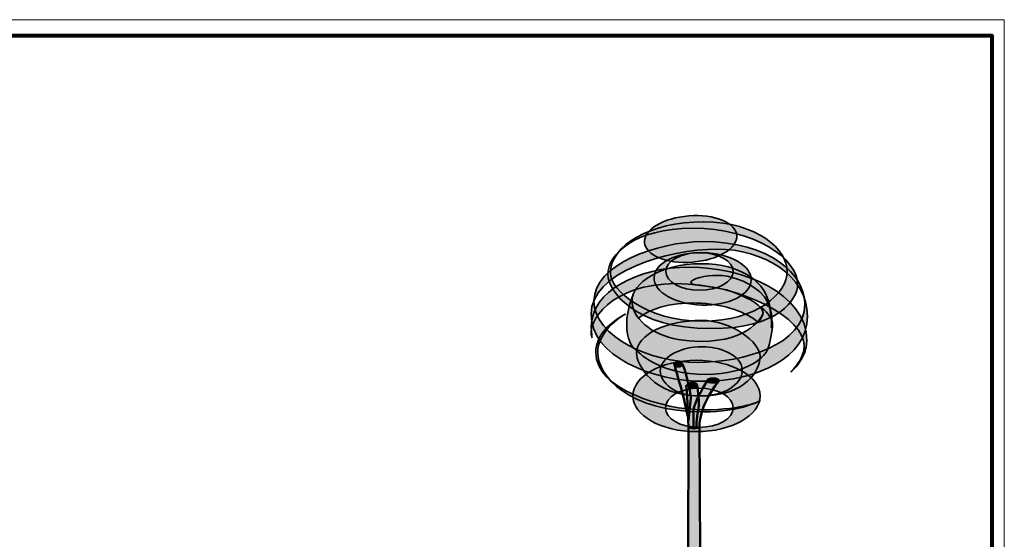
# Model space of a CAD drawing. Units: inches. Extents: x -2593 to 3187, y 123 to 718.
# Drawn here: x 283 to 718, y 488 to 718 of the extents above; entities that cross this region are included whole.
import ezdxf

# ---------------------------------------------------------------- set-up
doc = ezdxf.new("R2010")
doc.units = ezdxf.units.IN
doc.header["$MEASUREMENT"] = 0
doc.layers.add('Calque 1', color=7, linetype='Continuous')

# ---------------------------------------------------------------- blocks, each defined once
blk = doc.blocks.new('block 16')
at = {"layer": 'Calque 1', "true_color": 0xc89f83}
h = blk.add_hatch(color=33, dxfattribs=at)
h.dxf.hatch_style = 2
edge = h.paths.add_edge_path()
edge.add_spline(control_points=[(575.37, 565.26), (575.37, 564.72), (574.56, 564.29), (573.57, 564.29), (572.57, 564.29), (571.77, 564.72), (571.77, 565.26), (571.77, 565.79), (572.57, 566.23), (573.57, 566.23), (574.56, 566.23), (575.37, 565.79), (575.37, 565.26)], knot_values=[0, 0, 0, 0, 1, 1, 1, 2, 2, 2, 3, 3, 3, 4, 4, 4, 4], degree=3, periodic=1)
h = blk.add_hatch(color=33, dxfattribs=at)
h.dxf.hatch_style = 2
edge = h.paths.add_edge_path()
edge.add_spline(control_points=[(571.77, 565.27), (571.77, 565.27), (576.68, 549.3), (578.01, 540.4), (578.01, 540.4), (579.15, 550.3), (579.15, 550.3), (579.15, 550.3), (577.84, 559.8), (575.37, 565.27), (575.37, 565.27), (571.77, 565.27), (571.77, 565.27)], knot_values=[0, 0, 0, 0, 1, 1, 1, 2, 2, 2, 3, 3, 3, 4, 4, 4, 4], degree=3, periodic=1)
at = {"layer": 'Calque 1', "color": 250, "lineweight": 50, "true_color": 0x1a171b}
for points in [[(575.37, 565.26), (575.37, 564.72), (574.56, 564.29), (573.57, 564.29), (572.57, 564.29), (571.77, 564.72), (571.77, 565.26), (571.77, 565.79), (572.57, 566.23), (573.57, 566.23), (574.56, 566.23), (575.37, 565.79), (575.37, 565.26)], [(571.77, 565.27), (571.77, 565.27), (576.68, 549.3), (578.01, 540.4), (578.01, 540.4), (579.15, 550.3), (579.15, 550.3), (579.15, 550.3), (577.84, 559.8), (575.37, 565.27), (575.37, 565.27), (571.77, 565.27), (571.77, 565.27)]]:
    blk.add_open_spline(points, degree=3, knots=[0, 0, 0, 0, 1, 1, 1, 2, 2, 2, 3, 3, 3, 4, 4, 4, 4], dxfattribs=at)
blk = doc.blocks.new('block 17')
at = {"layer": 'Calque 1', "true_color": 0x59a159}
h = blk.add_hatch(color=85, dxfattribs=at)
h.dxf.hatch_style = 2
edge = h.paths.add_edge_path()
edge.add_spline(control_points=[(599.4, 622.18), (599.82, 616.54), (591.04, 611.27), (579.78, 610.41), (568.52, 609.56), (559.04, 613.45), (558.62, 619.09), (558.19, 624.74), (566.97, 630.01), (578.23, 630.86), (589.49, 631.71), (598.97, 627.83), (599.4, 622.18)], knot_values=[0, 0, 0, 0, 1, 1, 1, 2, 2, 2, 3, 3, 3, 4, 4, 4, 4], degree=3, periodic=1)
h = blk.add_hatch(color=85, dxfattribs=at)
h.dxf.hatch_style = 2
edge = h.paths.add_edge_path()
edge.add_spline(control_points=[(579.83, 625.36), (607.23, 625.36), (626.28, 612.07), (626.28, 600.54), (626.28, 593.96), (618.05, 581.02), (587.94, 581.02), (554.31, 581.02), (542.43, 597.84), (542.43, 604.89), (542.43, 613.83), (554.19, 625.36), (579.83, 625.36)], knot_values=[0, 0, 0, 0, 1, 1, 1, 2, 2, 2, 3, 3, 3, 4, 4, 4, 4], degree=3, periodic=1)
edge = h.paths.add_edge_path()
edge.add_spline(control_points=[(543.61, 605.48), (543.61, 597.96), (559.48, 584.32), (584.06, 584.32), (608.64, 584.32), (621.69, 596.78), (621.69, 606.31), (621.69, 615.83), (608.64, 628.18), (584.77, 628.18), (560.9, 628.18), (543.61, 617.95), (543.61, 605.48)], knot_values=[0, 0, 0, 0, 1, 1, 1, 2, 2, 2, 3, 3, 3, 4, 4, 4, 4], degree=3, periodic=1)
h = blk.add_hatch(color=85, dxfattribs=at)
h.dxf.hatch_style = 2
edge = h.paths.add_edge_path()
edge.add_spline(control_points=[(630.63, 586.43), (630.63, 568.21), (608.17, 557.74), (585, 557.74), (561.84, 557.74), (535.03, 568.91), (535.03, 587.37), (535.03, 605.84), (568.3, 616.18), (590.76, 616.18), (610.87, 616.18), (630.63, 604.66), (630.63, 586.43)], knot_values=[0, 0, 0, 0, 1, 1, 1, 2, 2, 2, 3, 3, 3, 4, 4, 4, 4], degree=3, periodic=1)
edge = h.paths.add_edge_path()
edge.add_spline(control_points=[(584.3, 619.48), (564.54, 619.48), (536.32, 609.36), (536.32, 593.37), (536.32, 577.38), (561.37, 566.09), (581.94, 566.09), (602.52, 566.09), (629.45, 573.97), (629.45, 591.84), (629.45, 604.89), (614.28, 619.48), (584.3, 619.48)], knot_values=[0, 0, 0, 0, 1, 1, 1, 2, 2, 2, 3, 3, 3, 4, 4, 4, 4], degree=3, periodic=1)
h = blk.add_hatch(color=85, dxfattribs=at)
h.dxf.hatch_style = 2
edge = h.paths.add_edge_path()
edge.add_spline(control_points=[(605.8, 602.43), (605.63, 596.03), (595.88, 591.11), (584.02, 591.43), (572.16, 591.75), (562.68, 597.19), (562.86, 603.58), (563.03, 609.98), (572.78, 614.9), (584.64, 614.58), (596.5, 614.26), (605.97, 608.82), (605.8, 602.43)], knot_values=[0, 0, 0, 0, 1, 1, 1, 2, 2, 2, 3, 3, 3, 4, 4, 4, 4], degree=3, periodic=1)
edge = h.paths.add_edge_path()
edge.add_spline(control_points=[(582.94, 614.66), (574.73, 614.66), (568.08, 610.92), (568.08, 606.32), (568.08, 601.71), (574.73, 597.97), (582.94, 597.97), (591.16, 597.97), (597.81, 601.71), (597.81, 606.32), (597.81, 610.92), (591.16, 614.66), (582.94, 614.66)], knot_values=[0, 0, 0, 0, 1, 1, 1, 2, 2, 2, 3, 3, 3, 4, 4, 4, 4], degree=3, periodic=1)
h = blk.add_hatch(color=85, dxfattribs=at)
h.dxf.hatch_style = 2
edge = h.paths.add_edge_path()
edge.add_spline(control_points=[(611.81, 597.13), (609.81, 601.01), (602.05, 609.72), (583.71, 609.72), (565.36, 609.72), (553.13, 600.9), (553.13, 593.37), (553.13, 590.92), (554.01, 588.18), (555.93, 585.59), (561.39, 590.25), (571.94, 593), (583.86, 592.24), (594.44, 591.57), (603.6, 588.28), (608.9, 583.83), (610.37, 585.5), (610.99, 587.03), (610.99, 587.96), (610.99, 591.02), (605.7, 594.08), (597.94, 597.13), (590.18, 600.19), (579.12, 599.6), (579.12, 601.37), (579.12, 603.13), (585.71, 604.54), (590.88, 604.54), (596.06, 604.54), (603.23, 602.66), (609.58, 597.25), (615.93, 591.84), (614.64, 581.61), (614.64, 581.61), (615.58, 585.61), (613.81, 593.25), (611.81, 597.13)], knot_values=[0, 0, 0, 0, 1, 1, 1, 2, 2, 2, 3, 3, 3, 4, 4, 4, 5, 5, 5, 6, 6, 6, 7, 7, 7, 8, 8, 8, 9, 9, 9, 10, 10, 10, 11, 11, 11, 12, 12, 12, 12], degree=3, periodic=1)
h = blk.add_hatch(color=85, dxfattribs=at)
h.dxf.hatch_style = 2
edge = h.paths.add_edge_path()
edge.add_spline(control_points=[(535.5, 577.03), (535.5, 577.03), (535.14, 579.02), (535.14, 581.96), (535.14, 597.37), (555.37, 608.19), (578.53, 608.19), (601.7, 608.19), (630.39, 596.9), (630.39, 575.61), (630.39, 567.74), (623.34, 561.97), (623.34, 561.97), (623.34, 561.97), (629.22, 567.38), (629.22, 573.5), (629.22, 585.14), (602.88, 600.9), (572.18, 600.9), (544.2, 600.9), (532.67, 583.85), (535.5, 577.03)], knot_values=[0, 0, 0, 0, 1, 1, 1, 2, 2, 2, 3, 3, 3, 4, 4, 4, 5, 5, 5, 6, 6, 6, 7, 7, 7, 7], degree=3, periodic=1)
h = blk.add_hatch(color=85, dxfattribs=at)
h.dxf.hatch_style = 2
edge = h.paths.add_edge_path()
edge.add_spline(control_points=[(553.61, 595.96), (553.61, 595.96), (550.78, 589.73), (550.78, 583.02), (550.78, 576.32), (553.02, 572.91), (555.13, 571.26), (557.25, 569.62), (565.48, 560.8), (585.47, 560.8), (605.46, 560.8), (612.28, 569.5), (613.11, 571.97), (613.93, 574.44), (615.34, 579.85), (615.11, 583.49), (614.87, 587.14), (609.81, 590.67), (609.81, 590.67), (609.81, 590.67), (610.99, 589.14), (610.99, 587.96), (610.99, 586.79), (605.23, 575.38), (583.47, 575.38), (569.24, 575.38), (558.8, 580.04), (554.31, 588.2), (553.02, 590.55), (552.9, 593.84), (553.61, 595.96)], knot_values=[0, 0, 0, 0, 1, 1, 1, 2, 2, 2, 3, 3, 3, 4, 4, 4, 5, 5, 5, 6, 6, 6, 7, 7, 7, 8, 8, 8, 9, 9, 9, 10, 10, 10, 10], degree=3, periodic=1)
h = blk.add_hatch(color=85, dxfattribs=at)
h.dxf.hatch_style = 2
edge = h.paths.add_edge_path()
edge.add_spline(control_points=[(609.81, 549.16), (609.81, 549.16), (602.64, 545.16), (584.77, 545.16), (566.89, 545.16), (537.14, 554.21), (537.14, 570.44), (537.14, 578.79), (544.08, 583.96), (550.19, 587.49), (550.19, 587.49), (537.97, 580.67), (537.97, 570.44), (537.97, 560.21), (551.49, 544.22), (584.65, 544.22), (600.76, 544.22), (609.81, 549.16), (609.81, 549.16)], knot_values=[0, 0, 0, 0, 1, 1, 1, 2, 2, 2, 3, 3, 3, 4, 4, 4, 5, 5, 5, 6, 6, 6, 6], degree=3, periodic=1)
h = blk.add_hatch(color=85, dxfattribs=at)
h.dxf.hatch_style = 2
edge = h.paths.add_edge_path()
edge.add_spline(control_points=[(609.7, 568.79), (609.7, 562.8), (603.85, 551.27), (583, 551.27), (562.16, 551.27), (555.13, 565.5), (555.13, 570.09), (555.13, 578.67), (568.66, 584.67), (583.71, 584.67), (597.35, 584.67), (609.7, 574.79), (609.7, 568.79)], knot_values=[0, 0, 0, 0, 1, 1, 1, 2, 2, 2, 3, 3, 3, 4, 4, 4, 4], degree=3, periodic=1)
edge = h.paths.add_edge_path()
edge.add_spline(control_points=[(584.41, 573.03), (572.66, 573.03), (565.6, 567.38), (565.6, 562.33), (565.6, 557.27), (572.07, 551.27), (582.77, 551.27), (593.47, 551.27), (601.82, 555.98), (601.82, 562.8), (601.82, 569.62), (591.12, 573.03), (584.41, 573.03)], knot_values=[0, 0, 0, 0, 1, 1, 1, 2, 2, 2, 3, 3, 3, 4, 4, 4, 4], degree=3, periodic=1)
h = blk.add_hatch(color=85, dxfattribs=at)
h.dxf.hatch_style = 2
edge = h.paths.add_edge_path()
edge.add_spline(control_points=[(609.7, 551.27), (609.7, 542.57), (597.11, 535.52), (581.59, 535.52), (566.07, 535.52), (553.49, 542.57), (553.49, 551.27), (553.49, 559.98), (566.07, 567.03), (581.59, 567.03), (597.11, 567.03), (609.7, 559.98), (609.7, 551.27)], knot_values=[0, 0, 0, 0, 1, 1, 1, 2, 2, 2, 3, 3, 3, 4, 4, 4, 4], degree=3, periodic=1)
edge = h.paths.add_edge_path()
edge.add_spline(control_points=[(582.86, 554.68), (574.57, 554.68), (567.85, 550.81), (567.85, 546.04), (567.85, 541.27), (574.57, 537.4), (582.86, 537.4), (591.14, 537.4), (597.86, 541.27), (597.86, 546.04), (597.86, 550.81), (591.14, 554.68), (582.86, 554.68)], knot_values=[0, 0, 0, 0, 1, 1, 1, 2, 2, 2, 3, 3, 3, 4, 4, 4, 4], degree=3, periodic=1)
at = {"layer": 'Calque 1', "color": 250, "lineweight": 35, "true_color": 0x1a171b}
for points, knots in [([(599.4, 622.18), (599.82, 616.54), (591.04, 611.27), (579.78, 610.41), (568.52, 609.56), (559.04, 613.45), (558.62, 619.09), (558.19, 624.74), (566.97, 630.01), (578.23, 630.86), (589.49, 631.71), (598.97, 627.83), (599.4, 622.18)], [0, 0, 0, 0, 1, 1, 1, 2, 2, 2, 3, 3, 3, 4, 4, 4, 4]), ([(543.61, 605.48), (543.61, 597.96), (559.48, 584.32), (584.06, 584.32), (608.64, 584.32), (621.69, 596.78), (621.69, 606.31), (621.69, 615.83), (608.64, 628.18), (584.77, 628.18), (560.9, 628.18), (543.61, 617.95), (543.61, 605.48)], [0, 0, 0, 0, 1, 1, 1, 2, 2, 2, 3, 3, 3, 4, 4, 4, 4]), ([(579.83, 625.36), (607.23, 625.36), (626.28, 612.07), (626.28, 600.54), (626.28, 593.96), (618.05, 581.02), (587.94, 581.02), (554.31, 581.02), (542.43, 597.84), (542.43, 604.89), (542.43, 613.83), (554.19, 625.36), (579.83, 625.36)], [0, 0, 0, 0, 1, 1, 1, 2, 2, 2, 3, 3, 3, 4, 4, 4, 4]), ([(584.3, 619.48), (564.54, 619.48), (536.32, 609.36), (536.32, 593.37), (536.32, 577.38), (561.37, 566.09), (581.94, 566.09), (602.52, 566.09), (629.45, 573.97), (629.45, 591.84), (629.45, 604.89), (614.28, 619.48), (584.3, 619.48)], [0, 0, 0, 0, 1, 1, 1, 2, 2, 2, 3, 3, 3, 4, 4, 4, 4]), ([(630.63, 586.43), (630.63, 568.21), (608.17, 557.74), (585, 557.74), (561.84, 557.74), (535.03, 568.91), (535.03, 587.37), (535.03, 605.84), (568.3, 616.18), (590.76, 616.18), (610.87, 616.18), (630.63, 604.66), (630.63, 586.43)], [0, 0, 0, 0, 1, 1, 1, 2, 2, 2, 3, 3, 3, 4, 4, 4, 4]), ([(605.8, 602.43), (605.63, 596.03), (595.88, 591.11), (584.02, 591.43), (572.16, 591.75), (562.68, 597.19), (562.86, 603.58), (563.03, 609.98), (572.78, 614.9), (584.64, 614.58), (596.5, 614.26), (605.97, 608.82), (605.8, 602.43)], [0, 0, 0, 0, 1, 1, 1, 2, 2, 2, 3, 3, 3, 4, 4, 4, 4]), ([(582.94, 614.66), (574.73, 614.66), (568.08, 610.92), (568.08, 606.32), (568.08, 601.71), (574.73, 597.97), (582.94, 597.97), (591.16, 597.97), (597.81, 601.71), (597.81, 606.32), (597.81, 610.92), (591.16, 614.66), (582.94, 614.66)], [0, 0, 0, 0, 1, 1, 1, 2, 2, 2, 3, 3, 3, 4, 4, 4, 4]), ([(611.81, 597.13), (609.81, 601.01), (602.05, 609.72), (583.71, 609.72), (565.36, 609.72), (553.13, 600.9), (553.13, 593.37), (553.13, 590.92), (554.01, 588.18), (555.93, 585.59), (561.39, 590.25), (571.94, 593), (583.86, 592.24), (594.44, 591.57), (603.6, 588.28), (608.9, 583.83), (610.37, 585.5), (610.99, 587.03), (610.99, 587.96), (610.99, 591.02), (605.7, 594.08), (597.94, 597.13), (590.18, 600.19), (579.12, 599.6), (579.12, 601.37), (579.12, 603.13), (585.71, 604.54), (590.88, 604.54), (596.06, 604.54), (603.23, 602.66), (609.58, 597.25), (615.93, 591.84), (614.64, 581.61), (614.64, 581.61), (615.58, 585.61), (613.81, 593.25), (611.81, 597.13)], [0, 0, 0, 0, 1, 1, 1, 2, 2, 2, 3, 3, 3, 4, 4, 4, 5, 5, 5, 6, 6, 6, 7, 7, 7, 8, 8, 8, 9, 9, 9, 10, 10, 10, 11, 11, 11, 12, 12, 12, 12]), ([(535.5, 577.03), (535.5, 577.03), (535.14, 579.02), (535.14, 581.96), (535.14, 597.37), (555.37, 608.19), (578.53, 608.19), (601.7, 608.19), (630.39, 596.9), (630.39, 575.61), (630.39, 567.74), (623.34, 561.97), (623.34, 561.97), (623.34, 561.97), (629.22, 567.38), (629.22, 573.5), (629.22, 585.14), (602.88, 600.9), (572.18, 600.9), (544.2, 600.9), (532.67, 583.85), (535.5, 577.03)], [0, 0, 0, 0, 1, 1, 1, 2, 2, 2, 3, 3, 3, 4, 4, 4, 5, 5, 5, 6, 6, 6, 7, 7, 7, 7]), ([(553.61, 595.96), (553.61, 595.96), (550.78, 589.73), (550.78, 583.02), (550.78, 576.32), (553.02, 572.91), (555.13, 571.26), (557.25, 569.62), (565.48, 560.8), (585.47, 560.8), (605.46, 560.8), (612.28, 569.5), (613.11, 571.97), (613.93, 574.44), (615.34, 579.85), (615.11, 583.49), (614.87, 587.14), (609.81, 590.67), (609.81, 590.67), (609.81, 590.67), (610.99, 589.14), (610.99, 587.96), (610.99, 586.79), (605.23, 575.38), (583.47, 575.38), (569.24, 575.38), (558.8, 580.04), (554.31, 588.2), (553.02, 590.55), (552.9, 593.84), (553.61, 595.96)], [0, 0, 0, 0, 1, 1, 1, 2, 2, 2, 3, 3, 3, 4, 4, 4, 5, 5, 5, 6, 6, 6, 7, 7, 7, 8, 8, 8, 9, 9, 9, 10, 10, 10, 10]), ([(609.81, 549.16), (609.81, 549.16), (602.64, 545.16), (584.77, 545.16), (566.89, 545.16), (537.14, 554.21), (537.14, 570.44), (537.14, 578.79), (544.08, 583.96), (550.19, 587.49), (550.19, 587.49), (537.97, 580.67), (537.97, 570.44), (537.97, 560.21), (551.49, 544.22), (584.65, 544.22), (600.76, 544.22), (609.81, 549.16), (609.81, 549.16)], [0, 0, 0, 0, 1, 1, 1, 2, 2, 2, 3, 3, 3, 4, 4, 4, 5, 5, 5, 6, 6, 6, 6]), ([(609.7, 568.79), (609.7, 562.8), (603.85, 551.27), (583, 551.27), (562.16, 551.27), (555.13, 565.5), (555.13, 570.09), (555.13, 578.67), (568.66, 584.67), (583.71, 584.67), (597.35, 584.67), (609.7, 574.79), (609.7, 568.79)], [0, 0, 0, 0, 1, 1, 1, 2, 2, 2, 3, 3, 3, 4, 4, 4, 4]), ([(584.41, 573.03), (572.66, 573.03), (565.6, 567.38), (565.6, 562.33), (565.6, 557.27), (572.07, 551.27), (582.77, 551.27), (593.47, 551.27), (601.82, 555.98), (601.82, 562.8), (601.82, 569.62), (591.12, 573.03), (584.41, 573.03)], [0, 0, 0, 0, 1, 1, 1, 2, 2, 2, 3, 3, 3, 4, 4, 4, 4]), ([(609.7, 551.27), (609.7, 542.57), (597.11, 535.52), (581.59, 535.52), (566.07, 535.52), (553.49, 542.57), (553.49, 551.27), (553.49, 559.98), (566.07, 567.03), (581.59, 567.03), (597.11, 567.03), (609.7, 559.98), (609.7, 551.27)], [0, 0, 0, 0, 1, 1, 1, 2, 2, 2, 3, 3, 3, 4, 4, 4, 4]), ([(582.86, 554.68), (574.57, 554.68), (567.85, 550.81), (567.85, 546.04), (567.85, 541.27), (574.57, 537.4), (582.86, 537.4), (591.14, 537.4), (597.86, 541.27), (597.86, 546.04), (597.86, 550.81), (591.14, 554.68), (582.86, 554.68)], [0, 0, 0, 0, 1, 1, 1, 2, 2, 2, 3, 3, 3, 4, 4, 4, 4])]:
    blk.add_open_spline(points, degree=3, knots=knots, dxfattribs=at)

msp = doc.modelspace()

# ---------------------------------------------------------------- hatches: boundary and pattern name
at = {"layer": 'Calque 1', "true_color": 0xc89f83}
h = msp.add_hatch(color=33, dxfattribs=at)
h.dxf.hatch_style = 2
edge = h.paths.add_edge_path()
edge.add_spline(control_points=[(581.87, 556.16), (581.87, 555.63), (580.92, 555.19), (579.76, 555.19), (578.59, 555.19), (577.65, 555.63), (577.65, 556.16), (577.65, 556.7), (578.59, 557.13), (579.76, 557.13), (580.92, 557.13), (581.87, 556.7), (581.87, 556.16)], knot_values=[0, 0, 0, 0, 1, 1, 1, 2, 2, 2, 3, 3, 3, 4, 4, 4, 4], degree=3, periodic=1)
h = msp.add_hatch(color=33, dxfattribs=at)
h.dxf.hatch_style = 2
edge = h.paths.add_edge_path()
edge.add_spline(control_points=[(581.75, 537.14), (582.46, 537.39), (582.89, 537.75), (582.89, 537.75), (582.89, 537.75), (582.5, 546.42), (591.32, 557.62), (591.32, 557.62), (586.38, 558.06), (586.38, 558.06), (586.38, 558.06), (580.12, 548.01), (580.21, 544.39), (580.3, 540.78), (580.3, 536.94), (580.3, 536.94), (580.3, 536.94), (581.04, 536.88), (581.75, 537.14)], knot_values=[0, 0, 0, 0, 1, 1, 1, 2, 2, 2, 3, 3, 3, 4, 4, 4, 5, 5, 5, 6, 6, 6, 6], degree=3, periodic=1)
h = msp.add_hatch(color=33, dxfattribs=at)
h.dxf.hatch_style = 2
edge = h.paths.add_edge_path()
edge.add_spline(control_points=[(591.54, 558.05), (591.54, 557.51), (590.37, 557.08), (588.93, 557.08), (587.49, 557.08), (586.32, 557.51), (586.32, 558.05), (586.32, 558.58), (587.49, 559.02), (588.93, 559.02), (590.37, 559.02), (591.54, 558.58), (591.54, 558.05)], knot_values=[0, 0, 0, 0, 1, 1, 1, 2, 2, 2, 3, 3, 3, 4, 4, 4, 4], degree=3, periodic=1)
h = msp.add_hatch(color=33, dxfattribs=at)
h.dxf.hatch_style = 2
edge = h.paths.add_edge_path()
edge.add_spline(control_points=[(578.06, 537.75), (578.06, 537.75), (577.74, 550.83), (577.04, 555.68), (577.04, 555.68), (581.89, 555.95), (581.89, 555.95), (581.89, 555.95), (582.86, 549.51), (582.59, 546.95), (582.33, 544.39), (581.36, 540.16), (581.62, 537.07), (581.62, 537.07), (580.06, 536.31), (578.06, 537.75)], knot_values=[0, 0, 0, 0, 1, 1, 1, 2, 2, 2, 3, 3, 3, 4, 4, 4, 5, 5, 5, 5], degree=3, periodic=1)
h = msp.add_hatch(color=33, dxfattribs=at)
h.dxf.hatch_style = 2
edge = h.paths.add_edge_path()
edge.add_spline(control_points=[(583.51, 425.77), (583.51, 425.77), (582.92, 537.81), (582.92, 537.81), (582.92, 537.81), (582.06, 536.9), (580.42, 536.9), (578.78, 536.9), (578.1, 537.81), (578.1, 537.81), (578.1, 537.81), (577.73, 425.86), (577.73, 425.86), (577.73, 425.86), (578.92, 424.59), (580.57, 424.59), (582.22, 424.59), (583.51, 425.77), (583.51, 425.77)], knot_values=[0, 0, 0, 0, 1, 1, 1, 2, 2, 2, 3, 3, 3, 4, 4, 4, 5, 5, 5, 6, 6, 6, 6], degree=3, periodic=1)

# ---------------------------------------------------------------- linework, layer by layer
at = {"layer": 'Calque 1', "lineweight": 0}
msp.add_lwpolyline([(717.55, 123.47), (-123.47, 123.47), (-123.47, 717.55), (717.55, 717.55), (717.55, 123.47)], dxfattribs=at)
at = {"layer": 'Calque 1', "color": 250, "lineweight": 80, "true_color": 0x1a171b}
msp.add_lwpolyline([(712.06, 129.44), (-115.46, 129.44), (-115.46, 710.53), (712.06, 710.53), (712.06, 129.44)], dxfattribs=at)
at = {"layer": 'Calque 1', "color": 250, "lineweight": 50, "true_color": 0x1a171b}
for points, knots in [([(581.87, 556.16), (581.87, 555.63), (580.92, 555.19), (579.76, 555.19), (578.59, 555.19), (577.65, 555.63), (577.65, 556.16), (577.65, 556.7), (578.59, 557.13), (579.76, 557.13), (580.92, 557.13), (581.87, 556.7), (581.87, 556.16)], [0, 0, 0, 0, 1, 1, 1, 2, 2, 2, 3, 3, 3, 4, 4, 4, 4]), ([(581.75, 537.14), (582.46, 537.39), (582.89, 537.75), (582.89, 537.75), (582.89, 537.75), (582.5, 546.42), (591.32, 557.62), (591.32, 557.62), (586.38, 558.06), (586.38, 558.06), (586.38, 558.06), (580.12, 548.01), (580.21, 544.39), (580.3, 540.78), (580.3, 536.94), (580.3, 536.94), (580.3, 536.94), (581.04, 536.88), (581.75, 537.14)], [0, 0, 0, 0, 1, 1, 1, 2, 2, 2, 3, 3, 3, 4, 4, 4, 5, 5, 5, 6, 6, 6, 6]), ([(591.54, 558.05), (591.54, 557.51), (590.37, 557.08), (588.93, 557.08), (587.49, 557.08), (586.32, 557.51), (586.32, 558.05), (586.32, 558.58), (587.49, 559.02), (588.93, 559.02), (590.37, 559.02), (591.54, 558.58), (591.54, 558.05)], [0, 0, 0, 0, 1, 1, 1, 2, 2, 2, 3, 3, 3, 4, 4, 4, 4]), ([(578.06, 537.75), (578.06, 537.75), (577.74, 550.83), (577.04, 555.68), (577.04, 555.68), (581.89, 555.95), (581.89, 555.95), (581.89, 555.95), (582.86, 549.51), (582.59, 546.95), (582.33, 544.39), (581.36, 540.16), (581.62, 537.07), (581.62, 537.07), (580.06, 536.31), (578.06, 537.75)], [0, 0, 0, 0, 1, 1, 1, 2, 2, 2, 3, 3, 3, 4, 4, 4, 5, 5, 5, 5]), ([(583.51, 425.77), (583.51, 425.77), (582.92, 537.81), (582.92, 537.81), (582.92, 537.81), (582.06, 536.9), (580.42, 536.9), (578.78, 536.9), (578.1, 537.81), (578.1, 537.81), (578.1, 537.81), (577.73, 425.86), (577.73, 425.86), (577.73, 425.86), (578.92, 424.59), (580.57, 424.59), (582.22, 424.59), (583.51, 425.77), (583.51, 425.77)], [0, 0, 0, 0, 1, 1, 1, 2, 2, 2, 3, 3, 3, 4, 4, 4, 5, 5, 5, 6, 6, 6, 6])]:
    msp.add_open_spline(points, degree=3, knots=knots, dxfattribs=at)

# ---------------------------------------------------------------- block references
at = {"layer": 'Calque 1'}
for name in ['block 17', 'block 16']:
    msp.add_blockref(name, (0, 0), dxfattribs=at)

doc.saveas('drawing.dxf')
